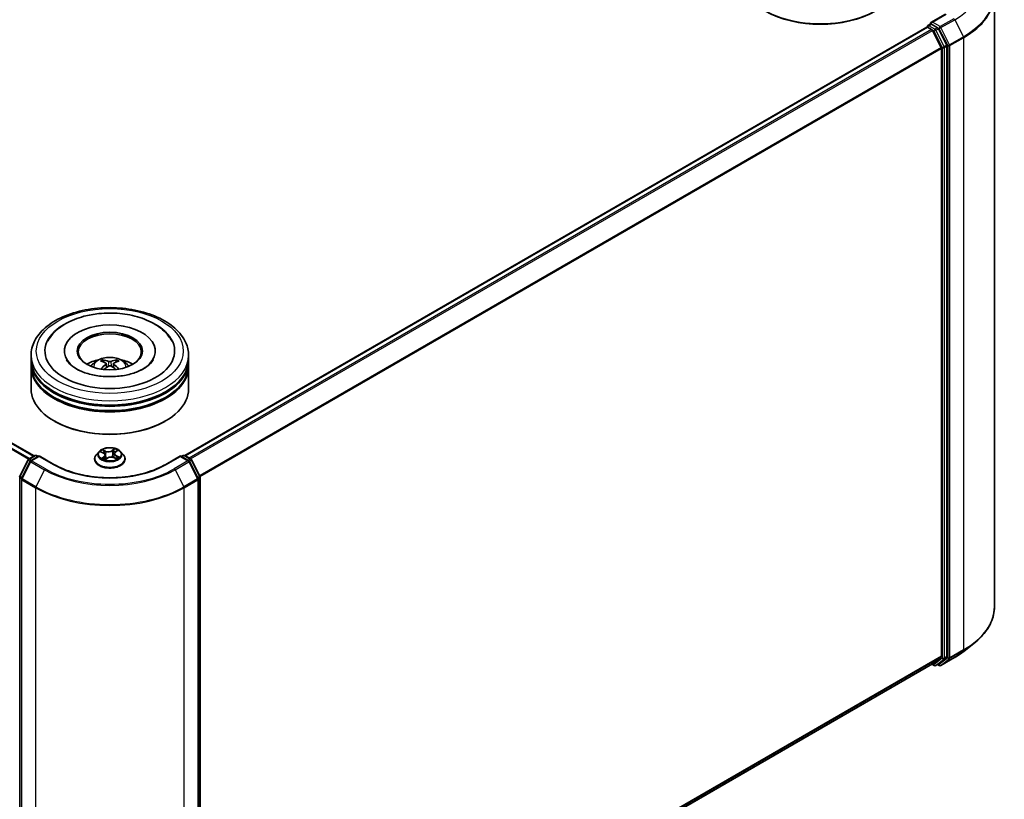
# Model space of a CAD drawing. Units: millimetres. Extents: x 36 to 6743, y 20 to 1144.
# Drawn here: x 386 to 490, y 412 to 494 of the extents above; entities that cross this region are included whole.
import ezdxf

# ---------------------------------------------------------------- set-up
doc = ezdxf.new("R2010")
doc.units = ezdxf.units.MM
doc.header["$LTSCALE"] = 2.5
doc.layers.add('Visible (ISO)', color=7, linetype='Continuous', lineweight=35)
doc.layers.add('Visible Narrow (ISO)', color=7, linetype='Continuous', lineweight=25)

msp = doc.modelspace()

# ---------------------------------------------------------------- linework, layer by layer
at = {"layer": 'Visible (ISO)'}
for p, q in [((489.0904, 497.0595), (489.0904, 432.2919)), ((483.9064, 495.0077), (482.3696, 494.1204)), ((482.0601, 493.8056), (482.3402, 493.9674)), ((483.0699, 493.58), (482.4184, 493.9561)), ((403.4187, 448.3113), (481.9422, 493.6469)), ((481.9767, 493.6546), (481.9767, 493.6613)), ((482.0255, 493.6386), (482.4417, 493.3983)), ((483.4517, 491.4922), (482.5323, 493.2971)), ((484.041, 491.7503), (483.1605, 493.4787)), ((483.479, 491.3893), (483.479, 427.0754)), ((484.0683, 427.0441), (484.0683, 491.6474)), ((387.4696, 448.266), (328.6667, 482.2159)), ((387.1502, 458.4612), (387.1502, 458.9148)), ((390.678, 459.3684), (390.678, 459.2595)), ((400.2891, 459.3684), (400.2891, 459.2595)), ((403.8169, 458.4612), (403.8169, 458.9148)), ((387.1502, 457.8715), (387.1502, 458.3251)), ((387.1502, 455.3767), (387.1502, 457.7355)), ((394.8334, 458.2025), (394.7827, 458.3743)), ((395.1016, 458.0411), (395.1451, 457.6363)), ((395.8654, 458.0449), (395.8223, 457.6433)), ((396.1737, 458.3789), (396.1229, 458.2042)), ((403.8169, 457.8715), (403.8169, 458.3251)), ((403.8169, 455.3767), (403.8169, 457.7355)), ((389.6695, 451.9293), (389.591, 451.9746)), ((401.2975, 451.9293), (401.3761, 451.9746)), ((386.8919, 447.9324), (387.5434, 448.3086)), ((388.0196, 448.266), (387.1272, 447.7508)), ((387.7101, 448.3086), (387.9018, 448.198)), ((388.0196, 448.2097), (388.0196, 448.266)), ((389.5564, 447.3787), (388.0196, 448.266)), ((394.3442, 448.7356), (394.0686, 448.4282)), ((394.5332, 448.6969), (394.8073, 448.5742)), ((395.0064, 448.3522), (395.0543, 447.906)), ((395.029, 447.8872), (395.2331, 448.0391)), ((395.9129, 448.0968), (396.1954, 447.9792)), ((395.9606, 448.5152), (395.9156, 448.0957)), ((396.0596, 448.6772), (396.2528, 448.8319)), ((396.6228, 448.7356), (396.8984, 448.4282)), ((402.9474, 448.266), (401.4106, 447.3787)), ((402.9474, 448.266), (402.9474, 448.2097)), ((403.8398, 447.7508), (402.9474, 448.266)), ((403.0653, 448.198), (403.2569, 448.3086)), ((403.4236, 448.3086), (404.0752, 447.9324)), ((385.9462, 446.1354), (386.8267, 447.8638)), ((387.0621, 447.6821), (386.1426, 445.8773)), ((393.8724, 447.9375), (393.8724, 447.956)), ((397.0946, 447.9375), (397.0946, 447.956)), ((404.8244, 445.8773), (403.905, 447.6821)), ((404.1403, 447.8638), (405.0208, 446.1354)), ((405.039, 446.0597), (405.039, 381.4564)), ((386.1245, 445.8016), (386.1245, 381.034)), ((404.8426, 381.034), (404.8426, 445.8016)), ((485.8747, 427.6062), (486.9253, 428.4378)), ((405.039, 381.5193), (482.5251, 426.2559)), ((482.481, 426.2305), (482.7116, 426.0973)), ((482.5323, 426.2609), (483.4517, 427.004)), ((482.8783, 426.0973), (483.1533, 426.2561)), ((483.2619, 426.0971), (483.0699, 426.208)), ((483.1605, 426.261), (484.041, 426.9727)), ((483.4286, 426.0971), (484.8821, 426.9363))]:
    msp.add_line(p, q, dxfattribs=at)
for centre, start, end in [((482.1434, 493.6613), 120, 180), ((387.6268, 448.1643), 60, 120), ((403.3403, 448.1643), 60, 120), ((386.9752, 447.7881), 120, 153.004492), ((387.2106, 447.6065), 120, 153.004492), ((403.7565, 447.6065), 26.995508, 60), ((403.9918, 447.7881), 26.995508, 60), ((386.0947, 446.0597), 153.004492, 180), ((404.8723, 446.0597), 0, 26.995508), ((386.2911, 445.8016), 153.004492, 180), ((404.6759, 445.8016), 0, 26.995508), ((482.795, 426.2417), 240, 300), ((483.3453, 426.2415), 240, 300)]:
    msp.add_arc(centre, 0.1667, start, end, dxfattribs=at)
for centre, major_axis, ratio, start_param, end_param in [((470.6725, 498.7871), (8.3333, 0), 0.57735027, 3.14159265, 6.28318531), ((470.6725, 498.6964), (8.2222, 0), 0.57735027, 3.92699082, 5.49778714), ((482.5362, 494.0242), (-0.2357, 0), 0.57735027, 4.71238898, 6.28318531), ((482.4184, 494.0922), (-0.0833, -0.1443), 0.57735027, 5.49778714, 6.12363721), ((482.0255, 493.5025), (-0.0833, 0.1443), 0.57735027, 5.49778714, 6.28318531), ((482.4417, 493.2622), (-0.0833, 0.1443), 0.57735027, 4.62172909, 5.49778714), ((483.0699, 493.4439), (0.0833, -0.1443), 0.57735027, 1.48013644, 2.35619449), ((483.3612, 491.4574), (-0.0833, 0.1443), 0.57735027, 3.92699082, 4.62172909), ((483.9504, 491.7155), (0.0833, -0.1443), 0.57735027, 0.78539816, 1.48013644), ((395.4835, 459.3684), (6.8611, 0), 0.57735027, 2.28770637, 7.13707159), ((395.4835, 459.3684), (4.8056, 0), 0.57735027, 5.47106557, 10.23689769), ((395.4835, 459.2777), (-3.3333, 0), 0.57735027, 2.37272528, 7.05205268), ((395.4835, 458.4612), (-8.3333, 0), 0.57735027, 0, 3.14159265), ((395.4835, 458.3251), (8.3333, 0), 0.57735027, 3.12745005, 6.29732791), ((395.4835, 457.7355), (8.3333, 0), 0.57735027, 3.12745005, 6.29732791), ((395.4835, 457.8715), (-8.3333, 0), 0.57735027, 0, 3.14159265), ((395.4835, 456.6468), (-3.3333, 0), 0.57735027, 5.07628371, 5.53058844), ((395.5409, 455.1403), (1.9109, -3.0631), 0.49811999, 2.44488213, 2.68386643), ((395.5415, 455.0802), (-1.3959, -3.3295), 0.59174865, 3.96053344, 4.18996606), ((395.4318, 455.0766), (-1.7153, 3.1767), 0.65732594, 5.62304427, 5.86202856), ((395.4311, 455.1432), (2.1443, 2.9045), 0.55036091, 0.9559311, 1.14709431), ((395.5359, 455.0769), (-1.6817, -3.1947), 0.6509997, 3.55685336, 3.79583766), ((395.5352, 455.1435), (2.1746, -2.8818), 0.55668715, 1.98639647, 2.17885373), ((395.4256, 455.1399), (1.8816, 3.0811), 0.49110986, 0.45199765, 0.69098195), ((395.4262, 455.0798), (-1.4273, 3.3162), 0.59875877, 5.22843741, 5.45963217), ((395.4835, 456.6468), (-3.3333, 0), 0.57735027, 3.89418952, 4.34849425), ((395.4835, 455.3767), (8.3333, 0), 0.57735027, 3.14159265, 6.28318531), ((395.4835, 458.3251), (-8.2222, 0), 0.57735027, 0.47828403, 2.66330862), ((395.4835, 457.7355), (-8.2222, 0), 0.57735027, 0.47828403, 2.66330862), ((395.4835, 455.286), (8.2222, 0), 0.57735027, 3.92699082, 5.49778714), ((482.4417, 426.4002), (0.0833, -0.1443), 0.57735027, 0, 0.09065989), ((483.0699, 426.4004), (0.0833, -0.1443), 0.57735027, 0, 0.09065989), ((483.3612, 427.1434), (0.0833, -0.1443), 0.57735027, 0.09065989, 0.78539816), ((483.9504, 427.1121), (0.0833, -0.1443), 0.57735027, 0.09065989, 0.78539816)]:
    msp.add_ellipse(centre, major_axis=major_axis, ratio=ratio, start_param=start_param, end_param=end_param, dxfattribs=at)
msp.add_ellipse((395.4835, 459.3684), major_axis=(3.4444, 0), ratio=0.57735027, dxfattribs=at)
for points, knots in [([(482.3402, 493.9674), (482.3473, 493.9715), (482.3593, 493.9737), (482.3875, 493.9704), (482.4035, 493.9648), (482.4184, 493.9561)], [0.038953354, 0.038953354, 0.038953354, 0.038953354, 0.0503345484, 0.0503345484, 0.0617157428, 0.0617157428, 0.0617157428, 0.0617157428]), ([(387.1502, 458.9148), (387.1502, 459.4303), (387.2793, 459.944), (387.7783, 460.9325), (388.1618, 461.4033), (389.1615, 462.2713), (389.7945, 462.6608), (391.2323, 463.3007), (392.0393, 463.5491), (393.7369, 463.8798), (394.6267, 463.9629), (396.4032, 463.9588), (397.2895, 463.872), (398.9765, 463.5355), (399.7767, 463.2856), (401.2139, 462.6387), (401.8504, 462.2413), (402.8808, 461.328), (403.2786, 460.8124), (403.7164, 459.8244), (403.8169, 459.3701), (403.8169, 458.9148)], [5.41172211, 5.41172211, 5.41172211, 5.41172211, 5.69532717, 5.69532717, 5.99852654, 5.99852654, 6.32578887, 6.32578887, 6.65706688, 6.65706688, 6.98653536, 6.98653536, 7.31515349, 7.31515349, 7.6446582, 7.6446582, 7.97595333, 7.97595333, 8.30282911, 8.30282911, 8.55331476, 8.55331476, 8.55331476, 8.55331476]), ([(388.9182, 460.4101), (389.0644, 460.6882), (389.2475, 460.9472), (389.8344, 461.6095), (390.2985, 461.9696), (391.3972, 462.5988), (392.0451, 462.8564), (393.2464, 463.1788), (393.7798, 463.2763), (394.3233, 463.3334)], [5.1870583, 5.1870583, 5.1870583, 5.1870583, 5.36527153, 5.36527153, 5.68178196, 5.68178196, 6.02804013, 6.02804013, 6.28318531, 6.28318531, 6.28318531, 6.28318531]), ([(394.3233, 463.3334), (395.0537, 463.4101), (395.8023, 463.4137), (397.2663, 463.2748), (397.9813, 463.1325), (399.3201, 462.7046), (399.943, 462.418), (401.0244, 461.7044), (401.4865, 461.2773), (401.9094, 460.6572), (401.9829, 460.5356), (402.0488, 460.4101)], [0, 0, 0, 0, 0.34284108, 0.34284108, 0.68556829, 0.68556829, 1.03201854, 1.03201854, 1.37563975, 1.37563975, 1.45604649, 1.45604649, 1.45604649, 1.45604649]), ([(400.0819, 458.4537), (400.0664, 458.4242), (400.0492, 458.3942), (399.9076, 458.1664), (399.7039, 457.9435), (399.1565, 457.5415), (398.8358, 457.3615), (398.0867, 457.0503), (397.6571, 456.9199), (396.7282, 456.7312), (396.2275, 456.6747), (395.2124, 456.6477), (394.698, 456.6781), (393.7184, 456.822), (393.2531, 456.935), (392.4281, 457.2223), (392.0668, 457.3953), (391.4822, 457.7646), (391.257, 457.9598), (391.0061, 458.2525), (390.9361, 458.3567), (390.8851, 458.4537)], [2.04546564, 2.04546564, 2.04546564, 2.04546564, 2.09546147, 2.09546147, 2.4170011, 2.4170011, 2.69781104, 2.69781104, 2.98331675, 2.98331675, 3.27549711, 3.27549711, 3.57065993, 3.57065993, 3.86422402, 3.86422402, 4.15186582, 4.15186582, 4.43287673, 4.43287673, 4.59763914, 4.59763914, 4.59763914, 4.59763914]), ([(393.4953, 457.7445), (393.5572, 457.8514), (393.6302, 457.9462), (393.8421, 458.1704), (393.9915, 458.2802), (394.3462, 458.4803), (394.5569, 458.5585), (395.0031, 458.667), (395.2393, 458.6942), (395.7095, 458.6954), (395.9432, 458.67), (396.3986, 458.5632), (396.6205, 458.4819), (397.0249, 458.251), (397.2113, 458.1045), (397.4027, 457.8549), (397.4388, 457.8014), (397.4717, 457.7445)], [1.11381089, 1.11381089, 1.11381089, 1.11381089, 1.29065577, 1.29065577, 1.58801317, 1.58801317, 1.96327312, 1.96327312, 2.35769801, 2.35769801, 2.74753437, 2.74753437, 3.14180217, 3.14180217, 3.51610805, 3.51610805, 3.61018713, 3.61018713, 3.61018713, 3.61018713]), ([(394.7201, 458.4367), (394.7258, 458.436), (394.7326, 458.434), (394.7448, 458.4276), (394.7524, 458.422), (394.7639, 458.4102), (394.77, 458.402), (394.7775, 458.3884), (394.7806, 458.3811), (394.7827, 458.3743)], [0.0145600729, 0.0145600729, 0.0145600729, 0.0145600729, 0.0187226824, 0.0187226824, 0.0234298311, 0.0234298311, 0.0280690561, 0.0280690561, 0.0318102328, 0.0318102328, 0.0318102328, 0.0318102328]), ([(395.0544, 458.1004), (395.0697, 458.0924), (395.0828, 458.0818), (395.0993, 458.0572), (395.1028, 458.0433), (395.1007, 458.0162), (395.0951, 458.0013), (395.0772, 457.9767), (395.0672, 457.9666), (395.0558, 457.9576)], [0, 0, 0, 0, 0.0124997785, 0.0124997785, 0.0249995571, 0.0249995571, 0.0375236714, 0.0375236714, 0.0466766062, 0.0466766062, 0.0466766062, 0.0466766062]), ([(395.6047, 458.2782), (395.5875, 458.2713), (395.5662, 458.2654), (395.5199, 458.258), (395.4951, 458.2564), (395.4488, 458.2573), (395.4243, 458.2598), (395.3856, 458.2678), (395.3705, 458.2722), (395.3574, 458.2774)], [0, 0, 0, 0, 0.0124997785, 0.0124997785, 0.0249995571, 0.0249995571, 0.0375236714, 0.0375236714, 0.0466766062, 0.0466766062, 0.0466766062, 0.0466766062]), ([(395.3624, 457.7826), (395.3795, 457.7935), (395.4009, 457.8027), (395.4471, 457.8144), (395.472, 457.8168), (395.5183, 457.8153), (395.5428, 457.8113), (395.5814, 457.7986), (395.5966, 457.7916), (395.6096, 457.7835)], [0, 0, 0, 0, 0.0124997785, 0.0124997785, 0.0249995571, 0.0249995571, 0.0375236714, 0.0375236714, 0.0466766062, 0.0466766062, 0.0466766062, 0.0466766062]), ([(395.9127, 457.9605), (395.8973, 457.9723), (395.8843, 457.9863), (395.8677, 458.0151), (395.8642, 458.0299), (395.8663, 458.0564), (395.872, 458.0697), (395.8898, 458.0897), (395.8998, 458.0972), (395.9113, 458.1032)], [0, 0, 0, 0, 0.0124997785, 0.0124997785, 0.0249995571, 0.0249995571, 0.0375236714, 0.0375236714, 0.0466766062, 0.0466766062, 0.0466766062, 0.0466766062]), ([(396.1737, 458.3789), (396.1758, 458.3858), (396.1788, 458.3931), (396.1862, 458.4068), (396.1922, 458.415), (396.2036, 458.4268), (396.2111, 458.4326), (396.2232, 458.4389), (396.2299, 458.4411), (396.2356, 458.4418)], [0.0427285001, 0.0427285001, 0.0427285001, 0.0427285001, 0.0464696768, 0.0464696768, 0.0511089018, 0.0511089018, 0.0558160505, 0.0558160505, 0.05997866, 0.05997866, 0.05997866, 0.05997866]), ([(396.4126, 457.456), (396.4135, 457.4567), (396.4144, 457.4574), (396.4198, 457.4605), (396.426, 457.4617), (396.4347, 457.4607), (396.4384, 457.4597), (396.442, 457.4583)], [0.04550865841, 0.04550865841, 0.04550865841, 0.04550865841, 0.04646967684, 0.04646967684, 0.05110890181, 0.05110890181, 0.05377409118, 0.05377409118, 0.05377409118, 0.05377409118]), ([(396.6228, 448.7356), (396.5547, 448.8117), (396.4681, 448.8784), (396.2638, 448.9933), (396.1448, 449.0405), (395.8894, 449.1095), (395.7531, 449.1314), (395.4768, 449.1481), (395.3369, 449.1432), (395.0661, 449.1072), (394.9353, 449.076), (394.695, 448.9893), (394.5855, 448.9337), (394.4367, 448.8272), (394.3869, 448.7832), (394.3442, 448.7356)], [4.26128509, 4.26128509, 4.26128509, 4.26128509, 4.58229802, 4.58229802, 4.91672661, 4.91672661, 5.24980407, 5.24980407, 5.5811175, 5.5811175, 5.91285342, 5.91285342, 6.24683138, 6.24683138, 6.44774452, 6.44774452, 6.44774452, 6.44774452]), ([(394.0686, 448.4282), (394.0438, 448.4005), (394.021, 448.3718), (393.9799, 448.3128), (393.9616, 448.2824), (393.9298, 448.2201), (393.9163, 448.1882), (393.8946, 448.1232), (393.8863, 448.0901), (393.8752, 448.0234), (393.8724, 447.9897), (393.8724, 447.956)], [0.16455921, 0.16455921, 0.16455921, 0.16455921, 0.260072533, 0.260072533, 0.355585855, 0.355585855, 0.451099178, 0.451099178, 0.5466125, 0.5466125, 0.642125823, 0.642125823, 0.642125823, 0.642125823]), ([(395.0064, 448.3522), (395.0045, 448.3704), (394.9999, 448.3884), (394.9857, 448.4231), (394.9761, 448.4399), (394.9526, 448.4718), (394.9387, 448.487), (394.9071, 448.5154), (394.8894, 448.5286), (394.8507, 448.553), (394.8297, 448.5642), (394.8073, 448.5742)], [3.845621832, 3.845621832, 3.845621832, 3.845621832, 4.015484603, 4.015484603, 4.185347374, 4.185347374, 4.355210145, 4.355210145, 4.525072917, 4.525072917, 4.694935688, 4.694935688, 4.694935688, 4.694935688]), ([(395.9129, 448.0968), (395.8715, 448.114), (395.8259, 448.1274), (395.7301, 448.1456), (395.6799, 448.1504), (395.5795, 448.151), (395.5292, 448.1468), (395.4328, 448.1298), (395.3868, 448.117), (395.3029, 448.0835), (395.2651, 448.063), (395.2331, 448.0391)], [4.72984227, 4.72984227, 4.72984227, 4.72984227, 5.03702022, 5.03702022, 5.34419817, 5.34419817, 5.65137612, 5.65137612, 5.95855407, 5.95855407, 6.26573201, 6.26573201, 6.26573201, 6.26573201]), ([(396.0596, 448.6772), (396.0483, 448.6682), (396.0379, 448.6587), (396.0187, 448.6391), (396.01, 448.6288), (395.9945, 448.6077), (395.9877, 448.5967), (395.9762, 448.5742), (395.9715, 448.5627), (395.9644, 448.5392), (395.9619, 448.5272), (395.9606, 448.5152)], [0.017453293, 0.017453293, 0.017453293, 0.017453293, 0.130007127, 0.130007127, 0.242560962, 0.242560962, 0.355114797, 0.355114797, 0.467668632, 0.467668632, 0.580222467, 0.580222467, 0.580222467, 0.580222467]), ([(396.1673, 447.9909), (396.1705, 447.9928), (396.1737, 447.9948), (396.1901, 448.005), (396.2026, 448.0135), (396.2261, 448.0304), (396.237, 448.0388), (396.2571, 448.0556), (396.2663, 448.064), (396.2831, 448.0804), (396.2906, 448.0884), (396.2974, 448.0962)], [3.021027808, 3.021027808, 3.021027808, 3.021027808, 3.03757849, 3.03757849, 3.108378584, 3.108378584, 3.179178678, 3.179178678, 3.249978773, 3.249978773, 3.320778867, 3.320778867, 3.320778867, 3.320778867]), ([(397.0946, 447.956), (397.0946, 447.9897), (397.0918, 448.0234), (397.0808, 448.0901), (397.0725, 448.1232), (397.0507, 448.1882), (397.0372, 448.2201), (397.0054, 448.2824), (396.9871, 448.3128), (396.946, 448.3718), (396.9233, 448.4005), (396.8984, 448.4282)], [3.783718476, 3.783718476, 3.783718476, 3.783718476, 3.879231799, 3.879231799, 3.974745121, 3.974745121, 4.070258443, 4.070258443, 4.165771766, 4.165771766, 4.261285088, 4.261285088, 4.261285088, 4.261285088]), ([(401.4106, 447.3787), (400.7943, 447.0229), (400.0773, 446.7218), (398.5135, 446.2618), (397.667, 446.1029), (395.9291, 445.944), (395.038, 445.944), (393.3, 446.1029), (392.4535, 446.2618), (390.8897, 446.7218), (390.1728, 447.0229), (389.5564, 447.3787)], [1.57079633, 1.57079633, 1.57079633, 1.57079633, 1.88495559, 1.88495559, 2.19911486, 2.19911486, 2.51327412, 2.51327412, 2.82743339, 2.82743339, 3.14159265, 3.14159265, 3.14159265, 3.14159265]), ([(393.8724, 447.9375), (393.8724, 447.8382), (393.8986, 447.7391), (394.0002, 447.5492), (394.0774, 447.4589), (394.2766, 447.295), (394.4004, 447.2222), (394.6803, 447.1033), (394.8366, 447.0574), (395.1653, 446.997), (395.3376, 446.9823), (395.681, 446.9856), (395.8522, 447.0034), (396.1768, 447.0698), (396.3302, 447.1185), (396.6041, 447.2426), (396.7244, 447.3181), (396.9187, 447.4894), (396.9929, 447.5853), (397.0757, 447.7682), (397.0946, 447.8528), (397.0946, 447.9375)], [0.64212582, 0.64212582, 0.64212582, 0.64212582, 0.9418364, 0.9418364, 1.25424738, 1.25424738, 1.57874042, 1.57874042, 1.90446836, 1.90446836, 2.22921884, 2.22921884, 2.55357369, 2.55357369, 2.87840779, 2.87840779, 3.20420518, 3.20420518, 3.52812023, 3.52812023, 3.78371848, 3.78371848, 3.78371848, 3.78371848]), ([(394.7942, 447.9943), (394.8074, 447.9861), (394.8214, 447.9781), (394.8508, 447.9623), (394.8662, 447.9546), (394.8984, 447.9396), (394.9151, 447.9324), (394.9498, 447.9184), (394.9678, 447.9117), (395.0015, 447.9), (395.0171, 447.895), (395.033, 447.8902)], [1.395195107, 1.395195107, 1.395195107, 1.395195107, 1.464720717, 1.464720717, 1.534246327, 1.534246327, 1.603771936, 1.603771936, 1.673297546, 1.673297546, 1.730573821, 1.730573821, 1.730573821, 1.730573821]), ([(489.0904, 432.2919), (489.0904, 432.0143), (489.0601, 431.7367), (488.9394, 431.1871), (488.8492, 430.915), (488.6111, 430.3812), (488.4632, 430.1195), (488.113, 429.6104), (487.9106, 429.363), (487.455, 428.8862), (487.2018, 428.6567), (486.9253, 428.4378)], [2.35619449, 2.35619449, 2.35619449, 2.35619449, 2.482221939, 2.482221939, 2.608249389, 2.608249389, 2.734276838, 2.734276838, 2.860304287, 2.860304287, 2.986331736, 2.986331736, 2.986331736, 2.986331736]), ([(484.8821, 426.9363), (484.954, 426.9778), (485.0248, 427.02), (485.1641, 427.1056), (485.2327, 427.149), (485.3675, 427.2372), (485.4337, 427.2819), (485.5639, 427.3725), (485.6277, 427.4184), (485.7531, 427.5114), (485.8145, 427.5585), (485.8747, 427.6062)], [3.141592654, 3.141592654, 3.141592654, 3.141592654, 3.172644837, 3.172644837, 3.203697021, 3.203697021, 3.234749204, 3.234749204, 3.265801387, 3.265801387, 3.296853571, 3.296853571, 3.296853571, 3.296853571])]:
    msp.add_open_spline(points, degree=3, knots=knots, dxfattribs=at)
for points in [[(394.5457, 457.4549), (394.5495, 457.4551), (394.5535, 457.4544), (394.557, 457.4531)], [(396.4126, 457.456), (396.4112, 457.455), (396.4098, 457.4539), (396.4084, 457.4528)]]:
    msp.add_open_spline(points, degree=3, dxfattribs=at)
at = {"layer": 'Visible Narrow (ISO)'}
for p, q in [((482.5362, 494.1603), (483.9897, 494.9994)), ((482.1434, 493.7974), (482.4184, 493.9561)), ((483.3453, 493.6932), (482.5362, 494.1603)), ((484.7988, 494.5323), (483.3453, 493.6932)), ((483.4358, 493.5919), (484.8893, 494.4311)), ((484.8893, 494.4311), (485.8087, 492.6263)), ((403.4676, 448.2832), (482.0255, 493.6386)), ((482.4417, 493.3983), (403.8839, 448.0429)), ((404.0168, 447.9662), (482.5323, 493.2971)), ((482.795, 493.4212), (482.1434, 493.7974)), ((482.5296, 493.3022), (482.6771, 493.2171)), ((482.6771, 493.2171), (483.5576, 491.4887)), ((483.0699, 493.58), (482.795, 493.4212)), ((482.8855, 493.32), (483.1605, 493.4787)), ((483.766, 491.5916), (482.8855, 493.32)), ((483.0699, 493.58), (483.2274, 493.489)), ((483.2274, 493.489), (484.1469, 491.6842)), ((484.3552, 491.7871), (483.4358, 493.5919)), ((485.8087, 492.6263), (484.3552, 491.7871)), ((484.3826, 491.6842), (485.8361, 492.5234)), ((485.8361, 492.5234), (485.8361, 427.7558)), ((483.4517, 491.4922), (404.9914, 446.1931)), ((405.0342, 446.0992), (483.479, 491.3893)), ((483.5576, 491.4887), (483.5576, 426.8853)), ((484.041, 491.7503), (483.766, 491.5916)), ((483.7933, 491.4887), (484.0683, 491.6474)), ((483.7933, 426.8853), (483.7933, 491.4887)), ((484.1469, 491.6842), (484.1469, 426.9166)), ((484.3826, 426.9166), (484.3826, 491.6842)), ((328.0884, 481.8893), (386.8976, 447.9358)), ((386.9862, 447.9869), (328.1488, 481.9567)), ((328.5834, 482.2077), (387.4208, 448.2378)), ((395.0558, 457.9576), (395.0839, 457.5918)), ((395.3574, 458.2774), (395.3219, 457.7567)), ((395.6047, 458.2782), (395.6402, 457.7644)), ((395.9127, 457.9605), (395.8852, 457.5987)), ((386.9752, 447.9242), (387.6268, 448.3004)), ((387.2106, 447.7426), (388.0196, 448.2097)), ((387.6268, 448.3004), (387.8529, 448.1698)), ((388.0196, 448.2097), (389.4731, 447.3705)), ((394.4537, 448.7247), (394.796, 448.5715)), ((394.8901, 448.1947), (394.6368, 447.9919)), ((395.0649, 448.7791), (394.7135, 448.9253)), ((394.7533, 448.0372), (394.9126, 448.1647)), ((394.8278, 448.8373), (395.0487, 448.7454)), ((394.9126, 448.1647), (394.9326, 447.9253)), ((394.9842, 447.8419), (395.2496, 448.0395)), ((395.0487, 448.7454), (395.0251, 448.3499)), ((395.9828, 449.031), (395.7174, 448.8334)), ((395.7393, 448.8029), (395.9061, 448.9272)), ((395.7393, 448.8029), (395.7712, 448.412)), ((395.9022, 448.0939), (396.2535, 447.9476)), ((396.0769, 448.6782), (396.3302, 448.881)), ((396.1541, 448.2681), (396.1375, 448.0033)), ((396.1541, 448.2681), (396.3693, 448.1718)), ((396.5133, 448.1482), (396.1711, 448.3014)), ((401.4939, 447.3705), (402.9474, 448.2097)), ((402.9474, 448.2097), (403.7565, 447.7426)), ((403.1141, 448.1698), (403.3403, 448.3004)), ((403.3403, 448.3004), (403.9918, 447.9242)), ((386.0042, 446.0946), (386.8847, 447.823)), ((386.2006, 445.8365), (387.12, 447.6413)), ((386.8847, 447.823), (387.0801, 447.7101)), ((387.2014, 447.7936), (386.9752, 447.9242)), ((387.12, 447.6413), (388.5735, 446.8021)), ((388.6641, 446.9034), (387.2106, 447.7426)), ((403.7565, 447.7426), (402.303, 446.9034)), ((402.3935, 446.8021), (403.847, 447.6413)), ((403.9918, 447.9242), (403.7657, 447.7936)), ((403.847, 447.6413), (404.7664, 445.8365)), ((403.887, 447.7101), (404.0824, 447.823)), ((404.0824, 447.823), (404.9629, 446.0946)), ((385.9769, 381.3883), (385.9769, 445.9917)), ((385.9769, 445.9917), (386.15, 445.8917)), ((386.1967, 445.9834), (386.0042, 446.0946)), ((388.5735, 446.8021), (387.6541, 444.9973)), ((402.3935, 446.8021), (403.3129, 444.9973)), ((404.9629, 446.0946), (404.7703, 445.9834)), ((404.8171, 445.8917), (404.9902, 445.9917)), ((404.9902, 445.9917), (404.9902, 381.3883)), ((386.1733, 445.7336), (387.6268, 444.8944)), ((386.1733, 380.966), (386.1733, 445.7336)), ((387.6541, 444.9973), (386.2006, 445.8365)), ((404.7664, 445.8365), (403.3129, 444.9973)), ((403.3403, 444.8944), (404.7938, 445.7336)), ((404.7938, 445.7336), (404.7938, 380.966)), ((387.6268, 444.8944), (387.6268, 380.1268)), ((403.3403, 380.1268), (403.3403, 444.8944)), ((484.3552, 426.8453), (485.8087, 427.6844)), ((485.8361, 427.7558), (484.3826, 426.9166)), ((484.8893, 426.9413), (485.8087, 427.6844)), ((483.479, 427.0754), (405.039, 381.788)), ((405.039, 381.7324), (483.4517, 427.004)), ((482.5323, 426.2609), (405.039, 381.5201)), ((482.6771, 426.1736), (482.5296, 426.2588)), ((483.5576, 426.8853), (482.6771, 426.1736)), ((482.8855, 426.1023), (483.766, 426.814)), ((483.1605, 426.261), (482.8855, 426.1023)), ((483.2274, 426.1734), (483.1188, 426.2362)), ((484.1469, 426.9166), (483.2274, 426.1734)), ((484.8893, 426.9413), (483.4358, 426.1021)), ((483.4358, 426.1021), (484.3552, 426.8453)), ((483.766, 426.814), (484.041, 426.9727)), ((484.0683, 427.0441), (483.7933, 426.8853))]:
    msp.add_line(p, q, dxfattribs=at)
for centre, major_axis, ratio, start_param, end_param in [((477.9793, 498.4206), (9.7722, 0), 0.57735027, 5.49778714, 6.91332255), ((477.9793, 497.1466), (11.0725, 0), 0.57735027, 5.49778714, 6.91332255), ((477.9793, 497.0595), (11.1111, 0), 0.57735027, 5.49778714, 6.28318531), ((484.7988, 494.3963), (0.0833, -0.1443), 0.57735027, 1.48013644, 2.35619449), ((482.1434, 493.6613), (-0.1667, 0), 0.57735027, 0, 0.07012361), ((482.1434, 493.6613), (0.0833, 0.1443), 0.57735027, 0.78539816, 2.06167901), ((482.1434, 493.6613), (-0.0833, 0.1443), 0.57735027, 5.49778714, 6.28318531), ((482.795, 493.2851), (0.0833, 0.1443), 0.57735027, 0.78539816, 2.35619449), ((482.795, 493.2851), (-0.1485, -0.0757), 0.07392213, 0.61742098, 2.18821731), ((482.795, 493.2851), (-0.0833, 0.1443), 0.57735027, 4.62172909, 5.49778714), ((483.3453, 493.5571), (0.0833, 0.1443), 0.57735027, 0.78539816, 2.35619449), ((483.3453, 493.5571), (-0.1485, -0.0757), 0.07392213, 0.61742098, 2.18821731), ((483.3453, 493.5571), (-0.0833, 0.1443), 0.57735027, 4.62172909, 5.49778714), ((485.7182, 492.5914), (-0.0833, 0.1443), 0.57735027, 3.92699082, 4.62172909), ((483.6754, 491.5567), (0.1485, 0.0757), 0.07392213, 3.75901364, 5.32980996), ((483.6754, 491.5567), (-0.1667, 0), 0.57735027, 0.78539816, 2.35619449), ((483.6754, 491.5567), (-0.0833, 0.1443), 0.57735027, 3.92699082, 4.62172909), ((484.2647, 491.7522), (0.1485, 0.0757), 0.07392213, 3.75901364, 5.32980996), ((484.2647, 491.7522), (-0.1667, 0), 0.57735027, 0.78539816, 2.35619449), ((484.2647, 491.7522), (-0.0833, 0.1443), 0.57735027, 3.92699082, 4.62172909), ((395.4835, 458.9148), (-8.3333, 0), 0.57735027, 0, 3.14159265), ((395.4835, 457.7037), (-1.7049, 0), 0.57735027, 3.07614718, 6.34863078), ((395.4835, 457.8745), (-1.2374, 0), 0.57735027, 5.37728899, 5.62989435), ((395.4835, 457.8466), (1.1517, 0), 0.57735027, 2.22497461, 2.43086994), ((395.4835, 457.8466), (1.1517, 0), 0.57735027, 0.72173175, 0.92822709), ((395.4835, 457.8745), (-1.2374, 0), 0.57735027, 3.80649266, 4.05909802), ((387.6268, 448.1643), (-0.0833, 0.1443), 0.57735027, 5.49778714, 6.28318531), ((387.6268, 448.1643), (0.0833, 0.1443), 0.57735027, 0, 0.78539816), ((395.4835, 448.0054), (-1.5932, 0), 0.57735027, 5.8056187, 9.90234457), ((395.4835, 448.3952), (-1.2829, 0), 0.57735027, 5.8056187, 9.90234457), ((395.4835, 448.4365), (-1.1445, 0), 0.57735027, 5.45037496, 5.83174401), ((395.4835, 448.3105), (0.8957, 0), 0.57735027, 2.31956665, 2.54170648), ((394.7758, 448.0298), (-0.0038, -0.0275), 0.84663654, 4.56013646, 5.95531863), ((394.796, 448.5488), (0.0114, 0.0254), 0.50033629, 0, 0.72992833), ((394.5052, 448.355), (0.4745, 0), 0.57735027, 5.65851278, 7.19440252), ((394.8116, 448.8264), (-0.021, -0.0181), 0.11371492, 0.95015768, 2.34533985), ((394.8908, 448.6888), (-0.0263, -0.0089), 0.25628535, 3.96672896, 5.32215208), ((394.8901, 448.1721), (0.0174, -0.0217), 0.66230502, 0.77830103, 2.26183089), ((394.5052, 448.3343), (0.5022, 0), 0.57735027, 5.65851278, 6.34508866), ((395.0089, 448.3389), (-0.0263, -0.0089), 0.2562558, 3.96672019, 4.69254411), ((395.3424, 448.9806), (0.5022, 0), 0.57735027, 4.08771645, 5.62360619), ((395.0649, 448.7564), (-0.0107, -0.0256), 0.47751306, 3.85856685, 5.34209672), ((395.3424, 449.0013), (-0.4745, 0), 0.57735027, 0.9461238, 2.48201354), ((395.2496, 448.0168), (-0.0166, 0.0223), 0.6452366, 5.4264461, 6.28318531), ((395.6247, 447.8716), (0.4745, 0), 0.57735027, 0.9461238, 2.48201354), ((395.7174, 448.8107), (0.0166, -0.0223), 0.6452366, 0.80132358, 2.28485345), ((395.793, 448.4042), (-0.0272, 0.0058), 0.19554318, 4.33829193, 5.68933788), ((395.8718, 448.7705), (-0.0272, 0.0058), 0.1955798, 4.33390973, 5.68933285), ((395.4835, 448.3105), (0.8957, 0), 0.57735027, 0.83895908, 1.10857068), ((395.9022, 448.0712), (0.0107, 0.0256), 0.47751306, 0, 0.7169742), ((395.928, 448.9193), (-0.0242, 0.0136), 0.24595258, 0.60181872, 1.99700089), ((396.4619, 448.5179), (-0.4745, 0), 0.57735027, 5.65851278, 7.19440252), ((396.4619, 448.4972), (-0.5022, 0), 0.57735027, 6.22128195, 7.19440252), ((395.4835, 448.4365), (-1.1445, 0), 0.57735027, 3.87957864, 4.26094768), ((396.0769, 448.6555), (-0.0174, 0.0217), 0.66230502, 5.40342355, 6.28318531), ((396.1711, 448.2788), (-0.0114, -0.0254), 0.50033629, 3.87152099, 5.35505085), ((396.1913, 448.8057), (-0.0234, 0.015), 0.21327561, 2.19688649, 2.24735002), ((395.4835, 448.4365), (1.1445, 0), 0.57735027, 5.45037496, 5.83174401), ((396.2629, 448.0964), (0.0234, -0.015), 0.68554588, 0.25819257, 1.25977945), ((396.3523, 448.1611), (-0.0068, 0.0269), 0.70338149, 3.54091182, 4.93609399), ((403.3403, 448.1643), (-0.0833, 0.1443), 0.57735027, 5.49778714, 6.28318531), ((403.3403, 448.1643), (0.0833, 0.1443), 0.57735027, 0, 0.78539816), ((386.9752, 447.7881), (-0.1485, 0.0757), 0.07392213, 0, 0.95337534), ((386.9752, 447.7881), (0.0833, 0.1443), 0.57735027, 0.78539816, 1.66145621), ((386.9752, 447.7881), (-0.0833, 0.1443), 0.57735027, 5.49778714, 6.28318531), ((387.2106, 447.6065), (-0.1485, 0.0757), 0.07392213, 0, 0.95337534), ((387.2106, 447.6065), (0.0833, 0.1443), 0.57735027, 0.78539816, 1.66145621), ((387.2106, 447.6065), (-0.0833, 0.1443), 0.57735027, 5.49778714, 6.28318531), ((389.4731, 447.2344), (0.0833, 0.1443), 0.57735027, 0, 0.78539816), ((395.4835, 450.8406), (8.5, 0), 0.57735027, 3.92699082, 5.49778714), ((395.4835, 447.956), (-1.6111, 0), 0.57735027, 0, 3.14159265), ((395.4835, 447.9375), (1.6111, 0), 0.57735027, 3.14159265, 6.28318531), ((395.4835, 448.4365), (1.1445, 0), 0.57735027, 3.87957864, 4.26094768), ((394.8457, 447.9783), (-0.0241, -0.0139), 0.76957006, 5.3151925, 5.61100109), ((395.4835, 447.7223), (-0.5382, 0), 0.57735027, 5.50025977, 5.63653237), ((401.4939, 447.2344), (-0.0833, 0.1443), 0.57735027, 5.49778714, 6.28318531), ((403.7565, 447.6065), (0.0833, 0.1443), 0.57735027, 0, 0.78539816), ((403.7565, 447.6065), (0.0833, -0.1443), 0.57735027, 1.48013644, 2.35619449), ((403.7565, 447.6065), (0.1485, 0.0757), 0.07392213, 5.32980996, 6.28318531), ((403.9918, 447.7881), (0.0833, 0.1443), 0.57735027, 0, 0.78539816), ((403.9918, 447.7881), (0.0833, -0.1443), 0.57735027, 1.48013644, 2.35619449), ((403.9918, 447.7881), (0.1485, 0.0757), 0.07392213, 5.32980996, 6.28318531), ((386.0947, 446.0597), (-0.1667, 0), 0.57735027, 0, 0.78539816), ((386.0947, 446.0597), (-0.1485, 0.0757), 0.07392213, 0, 0.95337534), ((386.0947, 446.0597), (0.0833, 0.1443), 0.57735027, 1.66145621, 2.35619449), ((388.6641, 446.7673), (-0.0833, -0.1443), 0.57735027, 3.92699082, 4.80304887), ((395.4835, 450.7916), (9.7722, 0), 0.57735027, 3.92699082, 5.49778714), ((395.4835, 450.8406), (-9.6442, 0), 0.57735027, 0.78539816, 2.35619449), ((402.303, 446.7673), (0.0833, -0.1443), 0.57735027, 1.48013644, 2.35619449), ((404.8723, 446.0597), (0.1485, 0.0757), 0.07392213, 5.32980996, 6.28318531), ((404.8723, 446.0597), (0.0833, -0.1443), 0.57735027, 0.78539816, 1.48013644), ((404.8723, 446.0597), (0.1667, 0), 0.57735027, 5.49778714, 6.28318531), ((386.2911, 445.8016), (-0.1667, 0), 0.57735027, 0, 0.78539816), ((386.2911, 445.8016), (-0.1485, 0.0757), 0.07392213, 0, 0.95337534), ((386.2911, 445.8016), (0.0833, 0.1443), 0.57735027, 1.66145621, 2.35619449), ((387.7446, 444.9624), (0.0833, 0.1443), 0.57735027, 1.66145621, 2.35619449), ((395.4835, 449.5176), (-11.0725, 0), 0.57735027, 0.78539816, 2.35619449), ((403.2224, 444.9624), (-0.0833, 0.1443), 0.57735027, 3.92699082, 4.62172909), ((404.6759, 445.8016), (0.1485, 0.0757), 0.07392213, 5.32980996, 6.28318531), ((404.6759, 445.8016), (0.0833, -0.1443), 0.57735027, 0.78539816, 1.48013644), ((404.6759, 445.8016), (0.1667, 0), 0.57735027, 5.49778714, 6.28318531), ((395.4835, 449.4305), (11.1111, 0), 0.57735027, 3.92699082, 5.49778714), ((477.9793, 432.2919), (11.1111, 0), 0.57735027, 5.49778714, 6.28318531), ((477.9793, 432.2048), (11.0725, 0), 0.57735027, 5.49778714, 5.65304806), ((477.9793, 430.9307), (-9.7722, 0), 0.57735027, 2.35619449, 2.51145541), ((485.7182, 427.8238), (0.0833, -0.1443), 0.57735027, 0.09065989, 0.78539816), ((482.795, 426.2417), (-0.0833, -0.1443), 0.57735027, 5.49778714, 6.28318531), ((482.795, 426.2417), (0.1048, -0.1296), 0.8131434, 4.58504495, 6.15584128), ((483.3453, 426.2415), (0.1048, -0.1296), 0.8131434, 4.58504495, 6.15584128), ((483.3453, 426.2415), (-0.0833, -0.1443), 0.57735027, 5.49778714, 6.28318531), ((483.6754, 426.9534), (0.1667, 0), 0.57735027, 3.92699082, 5.49778714), ((483.6754, 426.9534), (0.1048, -0.1296), 0.8131434, 4.58504495, 6.15584128), ((483.6754, 426.9534), (0.0833, -0.1443), 0.57735027, 0.09065989, 0.78539816), ((484.2647, 426.9847), (0.1667, 0), 0.57735027, 3.92699082, 5.49778714), ((484.2647, 426.9847), (0.1048, -0.1296), 0.8131434, 4.58504495, 6.15584128), ((484.2647, 426.9847), (0.0833, -0.1443), 0.57735027, 0.09065989, 0.78539816), ((484.7988, 427.0807), (0.0833, -0.1443), 0.57735027, 0, 0.09065989), ((482.795, 426.2417), (0.0833, -0.1443), 0.57735027, 0, 0.09065989), ((483.3453, 426.2415), (0.0833, -0.1443), 0.57735027, 0, 0.09065989)]:
    msp.add_ellipse(centre, major_axis=major_axis, ratio=ratio, start_param=start_param, end_param=end_param, dxfattribs=at)
for centre, major_axis in [((395.4835, 459.3684), (-7.7778, 0)), ((395.4835, 448.4365), (-1.1897, 0))]:
    msp.add_ellipse(centre, major_axis=major_axis, ratio=0.57735027, dxfattribs=at)
for points, knots in [([(394.5867, 448.6729), (394.584, 448.6751), (394.5813, 448.6772), (394.5656, 448.6888), (394.5515, 448.6966), (394.5238, 448.7085), (394.5103, 448.7131), (394.4824, 448.7203), (394.468, 448.723), (394.4537, 448.7247)], [0.0039043184, 0.0039043184, 0.0039043184, 0.0039043184, 0.0059340385, 0.0059340385, 0.0154285, 0.0154285, 0.0237449879, 0.0237449879, 0.0323943032, 0.0323943032, 0.0323943032, 0.0323943032]), ([(394.4537, 448.7247), (394.4672, 448.7211), (394.4809, 448.7169), (394.5074, 448.7077), (394.5203, 448.7026), (394.533, 448.697), (394.5331, 448.6969), (394.5332, 448.6969)], [-0.0323943032, -0.0323943032, -0.0323943032, -0.0323943032, -0.0237449879, -0.0237449879, -0.0154285, -0.0154285, -0.0153435081, -0.0153435081, -0.0153435081, -0.0153435081]), ([(394.7533, 448.0372), (394.7454, 448.0347), (394.7364, 448.0319), (394.7116, 448.0238), (394.695, 448.0178), (394.6643, 448.0051), (394.6505, 447.9988), (394.6368, 447.9919)], [-0.0320559737, -0.0320559737, -0.0320559737, -0.0320559737, -0.0236501899, -0.0236501899, -0.0102009359, -0.0102009359, 0.0003383294, 0.0003383294, 0.0003383294, 0.0003383294]), ([(394.8278, 448.8373), (394.8175, 448.8454), (394.8073, 448.8537), (394.7811, 448.875), (394.7655, 448.8876), (394.7377, 448.9087), (394.7255, 448.9174), (394.7135, 448.9253)], [-0.0320559737, -0.0320559737, -0.0320559737, -0.0320559737, -0.0236501899, -0.0236501899, -0.0102009359, -0.0102009359, 0.0003383294, 0.0003383294, 0.0003383294, 0.0003383294]), ([(394.7135, 448.9253), (394.722, 448.9163), (394.7306, 448.9058), (394.7507, 448.8795), (394.7622, 448.8632), (394.7832, 448.8354), (394.7917, 448.8244), (394.8011, 448.8139)], [-0.0003383294, -0.0003383294, -0.0003383294, -0.0003383294, 0.0102009359, 0.0102009359, 0.0236501899, 0.0236501899, 0.0320559737, 0.0320559737, 0.0320559737, 0.0320559737]), ([(394.8232, 447.9857), (394.8146, 448.0006), (394.8041, 448.0126), (394.7805, 448.0299), (394.7674, 448.0352), (394.7533, 448.0372)], [0, 0, 0, 0, 0.0145850634, 0.0145850634, 0.0289828459, 0.0289828459, 0.0289828459, 0.0289828459]), ([(394.8011, 448.8139), (394.817, 448.7957), (394.8314, 448.7759), (394.856, 448.7339), (394.8662, 448.7117), (394.8738, 448.6893)], [-0.0289828459, -0.0289828459, -0.0289828459, -0.0289828459, -0.0145850634, -0.0145850634, 0, 0, 0, 0]), ([(394.9069, 448.6998), (394.8986, 448.7245), (394.8875, 448.749), (394.8607, 448.7954), (394.8451, 448.8173), (394.8278, 448.8373)], [0, 0, 0, 0, 0.0145850634, 0.0145850634, 0.0289828459, 0.0289828459, 0.0289828459, 0.0289828459]), ([(394.8738, 448.6893), (394.8935, 448.6309), (394.9132, 448.5726), (394.9368, 448.5028), (394.9407, 448.4913), (394.9446, 448.4798)], [-0.0687798542, -0.0687798542, -0.0687798542, -0.0687798542, -0.0343899271, -0.0343899271, -0.0275999771, -0.0275999771, -0.0275999771, -0.0275999771]), ([(395.0251, 448.3499), (395.0054, 448.4082), (394.9857, 448.4665), (394.9463, 448.5832), (394.9266, 448.6415), (394.9069, 448.6998)], [0, 0, 0, 0, 0.0343899271, 0.0343899271, 0.0687798542, 0.0687798542, 0.0687798542, 0.0687798542]), ([(395.0148, 448.2743), (395.0368, 448.2136), (395.0606, 448.1538), (395.1047, 448.054), (395.124, 448.0132), (395.1447, 447.9733)], [-0.0853852977, -0.0853852977, -0.0853852977, -0.0853852977, -0.0491206273, -0.0491206273, -0.0234278629, -0.0234278629, -0.0234278629, -0.0234278629]), ([(395.1666, 447.9896), (395.148, 448.0281), (395.1306, 448.0674), (395.0811, 448.1862), (395.0516, 448.2672), (395.0251, 448.3499)], [0.0243253254, 0.0243253254, 0.0243253254, 0.0243253254, 0.0491206273, 0.0491206273, 0.0982412545, 0.0982412545, 0.0982412545, 0.0982412545]), ([(395.7712, 448.412), (395.7536, 448.3257), (395.7324, 448.2404), (395.7062, 448.1534), (395.7053, 448.1502), (395.7043, 448.1469)], [0, 0, 0, 0, 0.0491206273, 0.0491206273, 0.0510231361, 0.0510231361, 0.0510231361, 0.0510231361]), ([(395.7336, 448.1436), (395.7342, 448.1456), (395.7349, 448.1475), (395.7626, 448.2338), (395.7852, 448.3198), (395.804, 448.407)], [-0.050249714, -0.050249714, -0.050249714, -0.050249714, -0.0491206273, -0.0491206273, 0, 0, 0, 0]), ([(395.85, 448.7784), (395.8368, 448.7173), (395.8237, 448.6562), (395.7974, 448.5341), (395.7843, 448.4731), (395.7712, 448.412)], [0, 0, 0, 0, 0.0343899271, 0.0343899271, 0.0687798542, 0.0687798542, 0.0687798542, 0.0687798542]), ([(395.804, 448.407), (395.8172, 448.468), (395.8303, 448.5291), (395.8566, 448.6512), (395.8698, 448.7123), (395.8829, 448.7733)], [-0.0687798542, -0.0687798542, -0.0687798542, -0.0687798542, -0.0343899271, -0.0343899271, 0, 0, 0, 0]), ([(395.9061, 448.9272), (395.8934, 448.9045), (395.8821, 448.8801), (395.8631, 448.83), (395.8555, 448.8041), (395.85, 448.7784)], [0, 0, 0, 0, 0.014491423, 0.014491423, 0.0289828459, 0.0289828459, 0.0289828459, 0.0289828459]), ([(395.8829, 448.7733), (395.888, 448.7967), (395.895, 448.8202), (395.9126, 448.8657), (395.9231, 448.8878), (395.935, 448.9083)], [-0.0289828459, -0.0289828459, -0.0289828459, -0.0289828459, -0.014491423, -0.014491423, 0, 0, 0, 0]), ([(395.9828, 449.031), (395.9765, 449.0232), (395.9702, 449.0148), (395.9575, 448.9976), (395.9512, 448.9887), (395.9374, 448.9692), (395.9298, 448.9585), (395.9167, 448.9407), (395.9115, 448.9339), (395.9061, 448.9272)], [-0.0323943032, -0.0323943032, -0.0323943032, -0.0323943032, -0.0237449879, -0.0237449879, -0.0154285, -0.0154285, -0.0059340385, -0.0059340385, 0, 0, 0, 0]), ([(395.935, 448.9083), (395.9398, 448.9167), (395.944, 448.9253), (395.9539, 448.9472), (395.9588, 448.9603), (395.9669, 448.9835), (395.9703, 448.9939), (395.9767, 449.0135), (395.9798, 449.0228), (395.9828, 449.031)], [0, 0, 0, 0, 0.0059340385, 0.0059340385, 0.0154285, 0.0154285, 0.0237449879, 0.0237449879, 0.0323943032, 0.0323943032, 0.0323943032, 0.0323943032]), ([(396.3302, 448.881), (396.3145, 448.8761), (396.2987, 448.8699), (396.2638, 448.8522), (396.2452, 448.8399), (396.2189, 448.8152), (396.2097, 448.8046), (396.2024, 448.7928)], [-0.0003383294, -0.0003383294, -0.0003383294, -0.0003383294, 0.0102009359, 0.0102009359, 0.0236501899, 0.0236501899, 0.0320559737, 0.0320559737, 0.0320559737, 0.0320559737]), ([(396.2528, 448.8319), (396.2645, 448.8413), (396.2767, 448.8499), (396.3028, 448.8663), (396.3166, 448.8741), (396.3302, 448.881)], [-0.0200164587, -0.0200164587, -0.0200164587, -0.0200164587, -0.0102009359, -0.0102009359, 0.0003383294, 0.0003383294, 0.0003383294, 0.0003383294]), ([(396.3693, 448.1718), (396.3508, 448.1671), (396.3337, 448.1592), (396.3035, 448.1374), (396.2904, 448.1234), (396.2799, 448.107)], [0, 0, 0, 0, 0.014491423, 0.014491423, 0.0289828459, 0.0289828459, 0.0289828459, 0.0289828459]), ([(396.2974, 448.0962), (396.3043, 448.1042), (396.3119, 448.1112), (396.3339, 448.127), (396.3493, 448.1341), (396.366, 448.1382)], [-0.0233342419, -0.0233342419, -0.0233342419, -0.0233342419, -0.014491423, -0.014491423, 0, 0, 0, 0]), ([(396.366, 448.1382), (396.3728, 448.1399), (396.3804, 448.1416), (396.4014, 448.1457), (396.4155, 448.1478), (396.4432, 448.1504), (396.4567, 448.151), (396.4846, 448.1508), (396.499, 448.1499), (396.5133, 448.1482)], [0, 0, 0, 0, 0.0059340385, 0.0059340385, 0.0154285, 0.0154285, 0.0237449879, 0.0237449879, 0.0323943032, 0.0323943032, 0.0323943032, 0.0323943032]), ([(396.5133, 448.1482), (396.4998, 448.1518), (396.4861, 448.155), (396.4596, 448.1604), (396.4467, 448.1626), (396.4199, 448.1666), (396.406, 448.1682), (396.3846, 448.1704), (396.3767, 448.1711), (396.3693, 448.1718)], [-0.0323943032, -0.0323943032, -0.0323943032, -0.0323943032, -0.0237449879, -0.0237449879, -0.0154285, -0.0154285, -0.0059340385, -0.0059340385, 0, 0, 0, 0]), ([(394.6368, 447.9919), (394.6525, 447.9968), (394.6683, 448.0004), (394.7032, 448.0059), (394.7218, 448.007), (394.7482, 448.0065), (394.7573, 448.0058), (394.7646, 448.0048)], [-0.0003383294, -0.0003383294, -0.0003383294, -0.0003383294, 0.0102009359, 0.0102009359, 0.0236501899, 0.0236501899, 0.0320559737, 0.0320559737, 0.0320559737, 0.0320559737]), ([(395.0319, 447.8894), (395.0271, 447.8899), (395.023, 447.8896), (395.0132, 447.8873), (395.0083, 447.8841), (395.0001, 447.8754), (394.9968, 447.8702), (394.9903, 447.8576), (394.9873, 447.8502), (394.9842, 447.8419)], [0.0000626726, 0.0000626726, 0.0000626726, 0.0000626726, 0.0059340385, 0.0059340385, 0.0154285, 0.0154285, 0.0237449879, 0.0237449879, 0.0323943032, 0.0323943032, 0.0323943032, 0.0323943032]), ([(394.9842, 447.8419), (394.9905, 447.8497), (394.9969, 447.8571), (395.0095, 447.8705), (395.0158, 447.8765), (395.0245, 447.8837), (395.0268, 447.8855), (395.0291, 447.8872)], [-0.0323943032, -0.0323943032, -0.0323943032, -0.0323943032, -0.0237449879, -0.0237449879, -0.0154285, -0.0154285, -0.0125410931, -0.0125410931, -0.0125410931, -0.0125410931]), ([(396.2535, 447.9476), (396.245, 447.9567), (396.2365, 447.9645), (396.2164, 447.9785), (396.2048, 447.9837), (396.188, 447.9858), (396.184, 447.9859), (396.1798, 447.9857)], [-0.0003383294, -0.0003383294, -0.0003383294, -0.0003383294, 0.0102009359, 0.0102009359, 0.0236501899, 0.0236501899, 0.0277380857, 0.0277380857, 0.0277380857, 0.0277380857]), ([(396.1954, 447.9792), (396.2027, 447.9762), (396.2099, 447.9728), (396.2294, 447.9627), (396.2415, 447.9555), (396.2535, 447.9476)], [-0.0164226394, -0.0164226394, -0.0164226394, -0.0164226394, -0.0102009359, -0.0102009359, 0.0003383294, 0.0003383294, 0.0003383294, 0.0003383294])]:
    msp.add_open_spline(points, degree=3, knots=knots, dxfattribs=at)
for points in [[(396.2024, 448.7928), (396.2019, 448.792), (396.2013, 448.7911), (396.2008, 448.7903)], [(396.2799, 448.107), (396.265, 448.0839), (396.2501, 448.0608), (396.2353, 448.0377)], [(394.7646, 448.0048), (394.7751, 448.0034), (394.7851, 447.9999), (394.7942, 447.9943)], [(394.8304, 447.9733), (394.828, 447.9774), (394.8256, 447.9816), (394.8232, 447.9857)]]:
    msp.add_open_spline(points, degree=3, dxfattribs=at)

doc.saveas('drawing.dxf')
